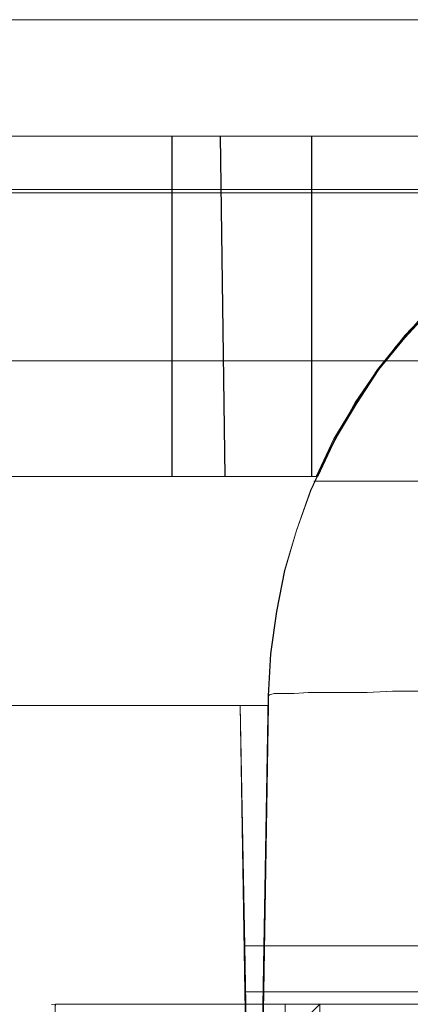
# Model space of a CAD drawing. Units: millimetres. Extents: x 1251 to 4331, y 2469 to 4183.
# Drawn here: x 3266 to 3269, y 4110 to 4118 of the extents above; entities that cross this region are included whole.
import ezdxf

# ---------------------------------------------------------------- set-up
doc = ezdxf.new("R2010")
doc.units = ezdxf.units.MM
doc.layers.add('BLATY', color=7, linetype='Continuous')

# ---------------------------------------------------------------- blocks, each defined once
blk = doc.blocks.new('genius-flat-1')
at = {"layer": 'BLATY', "lineweight": 0, "flags": 128}
for points in [[(-18.0732, 29.9665), (-18.0221, 27), (-14.1862, 27), (-5.696, 27)], [(-5.2766, 29.9665), (-5.3891, 29.9665), (-5.5733, 29.9665), (-5.829, 29.9665), (-6.1461, 29.9665), (-6.5348, 29.9665), (-6.9747, 29.9665), (-7.4861, 29.9665)], [(-7.4861, 29.9665), (-6.9747, 29.9665), (-6.5348, 29.9665), (-6.1461, 29.9665), (-5.829, 29.9665), (-5.5733, 29.9665), (-5.3891, 29.9665), (-5.2766, 29.9665), (0.0937, 29.9665), (0.0937, 29.9358), (0.0937, 29.8437), (0.0937, 29.6903), (0.0937, 29.4857), (0.0937, 29.2198), (0.0937, 28.9027), (0.0937, 28.5446), (0.0937, 28.1355), (0.0937, 27.6956), (0.0937, 27.2149), (0.0937, 26.7034), (0.0937, 26.1817), (0.0937, 25.6396), (0.0937, 25.0872), (-0.0291, 18.0087)], [(-5.696, 27), (-5.696, 29.9665), (-14.2066, 29.9665), (-18.0732, 29.9665), (-18.0221, 27)], [(-18.0732, 29.9665), (-18.0221, 27), (-14.1862, 27), (-5.696, 27)], [(-5.2766, 29.9665), (-5.3891, 29.9665), (-5.5733, 29.9665), (-5.829, 29.9665), (-6.1461, 29.9665), (-6.5348, 29.9665), (-6.9747, 29.9665), (-7.4861, 29.9665)], [(-7.4861, 29.9665), (-6.9747, 29.9665), (-6.5348, 29.9665), (-6.1461, 29.9665), (-5.829, 29.9665), (-5.5733, 29.9665), (-5.3891, 29.9665), (-5.2766, 29.9665), (0.0937, 29.9665), (0.0937, 29.9358), (0.0937, 29.8437), (0.0937, 29.6903), (0.0937, 29.4857), (0.0937, 29.2198), (0.0937, 28.9027), (0.0937, 28.5446), (0.0937, 28.1355), (0.0937, 27.6956), (0.0937, 27.2149), (0.0937, 26.7034), (0.0937, 26.1817), (0.0937, 25.6396), (0.0937, 25.0872), (-0.0291, 18.0087)], [(-5.696, 27), (-5.696, 29.9665), (-14.2066, 29.9665), (-18.0732, 29.9665), (-18.0221, 27)], [(-14.1862, 25.0054), (-5.1027, 25.0054), (-4.8572, 25.0054), (-4.8572, 25.0872), (-4.8368, 25.4554), (-4.7856, 25.8237), (-4.714, 26.1817), (-4.6117, 26.5295), (-4.489, 26.8773), (-4.3356, 27.2046), (-4.1617, 27.532), (-3.9673, 27.8388), (-3.7423, 28.1355), (-3.507, 28.4014)], [(-3.4354, 28.473), (-3.6809, 28.2071), (-3.9059, 27.9309), (-4.1003, 27.6342), (-4.2844, 27.3274), (-4.4378, 27), (-4.4788, 27), (-14.1862, 27)], [(-7.2815, 27), (-6.8212, 27), (-6.4121, 27), (-6.054, 27), (-5.7472, 27), (-5.5119, 27), (-5.338, 27), (-5.2357, 27)], [(-14.1862, 25.0054), (-5.1027, 25.0054), (-4.8572, 25.0054), (-4.8572, 25.0872), (-4.8368, 25.4554), (-4.7856, 25.8237), (-4.714, 26.1817), (-4.6117, 26.5295), (-4.489, 26.8773), (-4.3356, 27.2046), (-4.1617, 27.532), (-3.9673, 27.8388), (-3.7423, 28.1355), (-3.507, 28.4014)], [(-3.4354, 28.473), (-3.6809, 28.2071), (-3.9059, 27.9309), (-4.1003, 27.6342), (-4.2844, 27.3274), (-4.4378, 27), (-4.4788, 27), (-14.1862, 27)], [(-7.2815, 27), (-6.8212, 27), (-6.4121, 27), (-6.054, 27), (-5.7472, 27), (-5.5119, 27), (-5.338, 27), (-5.2357, 27)], [(-7.2815, 27), (-6.8212, 27), (-6.4121, 27), (-6.054, 27), (-5.7472, 27), (-5.5119, 27), (-5.338, 27), (-5.2357, 27), (-5.2766, 29.9665)], [(-7.2815, 27), (-6.8212, 27), (-6.4121, 27), (-6.054, 27), (-5.7472, 27), (-5.5119, 27), (-5.338, 27), (-5.2357, 27), (-5.2766, 29.9665)], [(-4.4788, 29.9665), (-14.2066, 29.9665), (-14.1862, 27)], [(-4.4788, 29.9665), (-14.2066, 29.9665), (-14.1862, 27)], [(-14.1555, 29.9665), (0.0937, 29.9665)], [(-3.4354, 28.4833), (-3.6707, 28.2173), (-3.8957, 27.9411), (-4.1003, 27.6445), (-4.2742, 27.3274), (-4.4378, 27), (-5.2357, 27), (-5.2766, 29.9665), (0.0937, 29.9665)], [(-3.5888, 29.9665), (-4.1003, 29.9665), (-4.3049, 29.9665), (-4.3969, 29.9665), (-4.4378, 29.9665), (-4.4583, 29.9665), (-4.4788, 29.9665)], [(-14.1555, 29.9665), (0.0937, 29.9665), (-0.2644, 29.9563), (-0.6122, 29.9153), (-0.9702, 29.8437), (-1.318, 29.7619), (-1.6555, 29.6391), (-1.9829, 29.5062), (-2.3, 29.3425), (-2.6171, 29.1584), (-2.9035, 28.9538), (-3.1797, 28.7288), (-3.4354, 28.4833), (-3.6707, 28.2173), (-3.8957, 27.9411), (-4.1003, 27.6445), (-4.2742, 27.3274), (-4.4378, 27)], [(-14.1555, 29.9665), (0.0937, 29.9665)], [(-3.4354, 28.4833), (-3.6707, 28.2173), (-3.8957, 27.9411), (-4.1003, 27.6445), (-4.2742, 27.3274), (-4.4378, 27), (-5.2357, 27), (-5.2766, 29.9665), (0.0937, 29.9665)], [(-3.5888, 29.9665), (-4.1003, 29.9665), (-4.3049, 29.9665), (-4.3969, 29.9665), (-4.4378, 29.9665), (-4.4583, 29.9665), (-4.4788, 29.9665)], [(-14.1555, 29.9665), (0.0937, 29.9665), (-0.2644, 29.9563), (-0.6122, 29.9153), (-0.9702, 29.8437), (-1.318, 29.7619), (-1.6555, 29.6391), (-1.9829, 29.5062), (-2.3, 29.3425), (-2.6171, 29.1584), (-2.9035, 28.9538), (-3.1797, 28.7288), (-3.4354, 28.4833), (-3.6707, 28.2173), (-3.8957, 27.9411), (-4.1003, 27.6445), (-4.2742, 27.3274), (-4.4378, 27)], [(-3.5377, 25.1281), (-3.773, 25.1281), (-3.998, 25.1179), (-4.1923, 25.1179), (-4.3662, 25.1179), (-4.5094, 25.1179), (-4.6322, 25.1077), (-4.7345, 25.1077), (-4.8061, 25.1077), (-4.847, 25.0974), (-4.8572, 25.0872), (-4.8368, 25.4554), (-4.7856, 25.8237), (-4.714, 26.1817), (-4.6117, 26.5295), (-4.489, 26.8773), (-4.3356, 27.2046), (-4.1617, 27.532), (-3.9673, 27.8388), (-3.7423, 28.1355), (-3.507, 28.4014)], [(-3.4354, 28.473), (-3.6809, 28.2071), (-3.9059, 27.9309), (-4.1003, 27.6342), (-4.2844, 27.3274), (-4.4378, 27), (-5.2357, 27)], [(-3.5377, 25.1281), (-3.773, 25.1281), (-3.998, 25.1179), (-4.1923, 25.1179), (-4.3662, 25.1179), (-4.5094, 25.1179), (-4.6322, 25.1077), (-4.7345, 25.1077), (-4.8061, 25.1077), (-4.847, 25.0974), (-4.8572, 25.0872), (-4.8368, 25.4554), (-4.7856, 25.8237), (-4.714, 26.1817), (-4.6117, 26.5295), (-4.489, 26.8773), (-4.3356, 27.2046), (-4.1617, 27.532), (-3.9673, 27.8388), (-3.7423, 28.1355), (-3.507, 28.4014)], [(-3.4354, 28.473), (-3.6809, 28.2071), (-3.9059, 27.9309), (-4.1003, 27.6342), (-4.2844, 27.3274), (-4.4378, 27), (-5.2357, 27)], [(-3.5377, 25.1281), (-3.773, 25.1281), (-3.998, 25.1179), (-4.1923, 25.1179), (-4.3662, 25.1179), (-4.5094, 25.1179), (-4.6322, 25.1077), (-4.7345, 25.1077), (-4.8061, 25.1077), (-4.847, 25.0974), (-4.8572, 25.0872), (-4.8368, 25.4554), (-4.7856, 25.8237), (-4.714, 26.1817), (-4.6117, 26.5295), (-4.489, 26.8773), (-4.3356, 27.2046), (-4.1617, 27.532), (-3.9673, 27.8388), (-3.7423, 28.1355), (-3.507, 28.4014)], [(-3.5377, 25.1281), (-3.773, 25.1281), (-3.998, 25.1179), (-4.1923, 25.1179), (-4.3662, 25.1179), (-4.5094, 25.1179), (-4.6322, 25.1077), (-4.7345, 25.1077), (-4.8061, 25.1077), (-4.847, 25.0974), (-4.8572, 25.0872), (-4.8368, 25.4554), (-4.7856, 25.8237), (-4.714, 26.1817), (-4.6117, 26.5295), (-4.489, 26.8773), (-4.3356, 27.2046), (-4.1617, 27.532), (-3.9673, 27.8388), (-3.7423, 28.1355), (-3.507, 28.4014)], [(0.0937, 29.9563), (-0.2746, 29.946), (-0.6326, 29.9051), (-1.0009, 29.8335), (-1.3487, 29.7414), (-1.6964, 29.6187), (-2.034, 29.4755), (-2.3613, 29.3118), (-2.6682, 29.1175), (-2.9649, 28.9027), (-3.241, 28.6674), (-3.507, 28.4014), (-3.7423, 28.1355), (-3.9673, 27.8388), (-4.1617, 27.532), (-4.3356, 27.2046), (-4.489, 26.8773), (-4.6117, 26.5295), (-4.714, 26.1817), (-4.7856, 25.8237), (-4.8368, 25.4554), (-4.8572, 25.0872)], [(0.0937, 29.9563), (-0.2746, 29.946), (-0.6326, 29.9051), (-1.0009, 29.8335), (-1.3487, 29.7414), (-1.6964, 29.6187), (-2.034, 29.4755), (-2.3613, 29.3118), (-2.6682, 29.1175), (-2.9649, 28.9027), (-3.241, 28.6674), (-3.507, 28.4014), (-3.7423, 28.1355), (-3.9673, 27.8388), (-4.1617, 27.532), (-4.3356, 27.2046), (-4.489, 26.8773), (-4.6117, 26.5295), (-4.714, 26.1817), (-4.7856, 25.8237), (-4.8368, 25.4554), (-4.8572, 25.0872)], [(0.0937, 29.9665), (-2.1874, 29.9665), (-3.5888, 29.9665), (-4.1003, 29.9665), (-4.3049, 29.9665), (-4.3969, 29.9665), (-4.4378, 29.9665), (-4.4583, 29.9665), (-4.4788, 29.9665), (-4.4788, 27)], [(0.0937, 29.9665), (-2.1874, 29.9665), (-3.5888, 29.9665), (-4.1003, 29.9665), (-4.3049, 29.9665), (-4.3969, 29.9665), (-4.4378, 29.9665), (-4.4583, 29.9665), (-4.4788, 29.9665), (-4.4788, 27)], [(-4.4788, 27), (-4.4378, 27)], [(-4.4788, 27), (-4.4378, 27)], [(-4.4583, 26.9591), (-4.4174, 26.9591), (-4.3253, 26.9591), (-4.1617, 26.9591), (-3.9366, 26.9591), (-3.6502, 26.9591), (-3.3126, 26.9591), (-2.9239, 26.9591), (-2.4841, 26.9591), (-2.0135, 26.9591), (-1.5123, 26.9591), (-0.9906, 26.9591), (-0.4485, 26.9591), (0.0937, 26.9591)], [(0.0937, 26.9591), (-0.4485, 26.9591), (-0.9906, 26.9591), (-1.5123, 26.9591), (-2.0135, 26.9591), (-2.4841, 26.9591), (-2.9239, 26.9591), (-3.3126, 26.9591), (-3.6502, 26.9591), (-3.9366, 26.9591), (-4.1617, 26.9591), (-4.3253, 26.9591), (-4.4174, 26.9591), (-4.4583, 26.9591)], [(-4.4583, 26.9591), (-4.4174, 26.9591), (-4.3253, 26.9591), (-4.1617, 26.9591), (-3.9366, 26.9591), (-3.6502, 26.9591), (-3.3126, 26.9591), (-2.9239, 26.9591), (-2.4841, 26.9591), (-2.0135, 26.9591), (-1.5123, 26.9591), (-0.9906, 26.9591), (-0.4485, 26.9591), (0.0937, 26.9591)], [(0.0937, 26.9591), (-0.4485, 26.9591), (-0.9906, 26.9591), (-1.5123, 26.9591), (-2.0135, 26.9591), (-2.4841, 26.9591), (-2.9239, 26.9591), (-3.3126, 26.9591), (-3.6502, 26.9591), (-3.9366, 26.9591), (-4.1617, 26.9591), (-4.3253, 26.9591), (-4.4174, 26.9591), (-4.4583, 26.9591)], [(-14.1862, 25.0054), (-5.1027, 25.0054), (-4.8572, 25.0054), (-4.8572, 25.0872), (-4.98, 18.0087), (-5.1027, 25.0054), (-4.8572, 25.0054), (-4.98, 18.0087), (-4.9493, 18.0087), (-4.8572, 18.0087), (-4.7038, 18.0087), (-4.489, 18.0087), (-4.223, 18.0087), (-3.8957, 18.0087), (-3.5275, 18.0087), (-3.1183, 18.0087), (-2.658, 18.0087), (-2.1772, 18.0087), (-1.6658, 18.0087), (-1.1236, 18.0087), (-0.5815, 18.0087), (-0.0291, 18.0087), (16.8182, 18.0087)], [(-14.1862, 25.0054), (-5.1027, 25.0054), (-4.8572, 25.0054), (-4.8572, 25.0872), (-4.98, 18.0087), (-5.1027, 25.0054), (-4.8572, 25.0054), (-4.98, 18.0087), (-4.9493, 18.0087), (-4.8572, 18.0087), (-4.7038, 18.0087), (-4.489, 18.0087), (-4.223, 18.0087), (-3.8957, 18.0087), (-3.5275, 18.0087), (-3.1183, 18.0087), (-2.658, 18.0087), (-2.1772, 18.0087), (-1.6658, 18.0087), (-1.1236, 18.0087), (-0.5815, 18.0087), (-0.0291, 18.0087), (16.8182, 18.0087)], [(-4.8572, 25.0872), (-4.98, 18.0087), (-5.1027, 25.0054)], [(-4.8572, 25.0872), (-4.98, 18.0087), (-5.1027, 25.0054)], [(-5.1027, 25.0054), (-4.8572, 25.0054)], [(-5.1027, 25.0054), (-4.8572, 25.0054)], [(-4.8572, 25.0054), (-4.98, 18.0087), (-4.8982, 22.5095)], [(-4.8572, 25.0054), (-4.98, 18.0087), (-4.8982, 22.5095)], [(-3.9468, 16.505), (-3.9673, 18.0087), (-4.98, 18.0087), (-4.8982, 22.5095)], [(-3.9468, 16.505), (-3.9673, 18.0087), (-4.98, 18.0087), (-4.8982, 22.5095)]]:
    blk.add_lwpolyline(points, dxfattribs=at)
for points in [[(-5.696, 27), (-5.696, 29.9665), (-4.4788, 29.9665), (-4.4788, 27)], [(-5.696, 27), (-5.696, 29.9665), (-4.4788, 29.9665), (-4.4788, 27)], [(-4.98, 18.0087), (-4.8982, 22.5095)], [(-4.98, 18.0087), (-4.8982, 22.5095)], [(-2.9444, 22.5095), (-4.8982, 22.5095)], [(-2.9444, 22.5095), (-4.8982, 22.5095)], [(-2.9444, 22.5095), (-4.8982, 22.5095)], [(-2.9444, 22.5095), (-4.8982, 22.5095)]]:
    blk.add_lwpolyline(points, close=True, dxfattribs=at)
blk = doc.blocks.new('GENIUS_ZASLEPKA-flat-1')
blk.add_blockref('genius-flat-1', (-89.8844, -29.96))
blk = doc.blocks.new('genius-flat-2')
at = {"layer": 'BLATY', "lineweight": 0, "flags": 128}
for points in [[(-193.9557, 27), (-184.2483, 27), (-184.2073, 27), (-185.0052, 27), (-185.0461, 29.9665), (-185.1587, 29.9665), (-185.3428, 29.9665), (-185.5985, 29.9665), (-185.9156, 29.9665), (-186.3043, 29.9665), (-186.7442, 29.9665), (-187.2556, 29.9665)], [(-187.2556, 29.9665), (-186.7442, 29.9665), (-186.3043, 29.9665), (-185.9156, 29.9665), (-185.5985, 29.9665), (-185.3428, 29.9665), (-185.1587, 29.9665), (-185.0461, 29.9665), (-179.6656, 29.9665)], [(-193.9557, 27), (-184.2483, 27), (-184.2073, 27), (-185.0052, 27), (-185.0461, 29.9665), (-185.1587, 29.9665), (-185.3428, 29.9665), (-185.5985, 29.9665), (-185.9156, 29.9665), (-186.3043, 29.9665), (-186.7442, 29.9665), (-187.2556, 29.9665)], [(-187.2556, 29.9665), (-186.7442, 29.9665), (-186.3043, 29.9665), (-185.9156, 29.9665), (-185.5985, 29.9665), (-185.3428, 29.9665), (-185.1587, 29.9665), (-185.0461, 29.9665), (-179.6656, 29.9665)], [(-185.0461, 29.9665), (-185.0052, 27), (-185.1075, 27), (-185.2814, 27), (-185.5167, 27), (-185.8235, 27), (-186.1816, 27), (-186.5907, 27), (-187.051, 27)], [(-185.0461, 29.9665), (-185.0052, 27), (-185.1075, 27), (-185.2814, 27), (-185.5167, 27), (-185.8235, 27), (-186.1816, 27), (-186.5907, 27), (-187.051, 27)], [(-185.4655, 27), (-185.4655, 29.9665), (-193.9761, 29.9665), (-193.9557, 27)], [(-193.9761, 29.9665), (-184.2483, 29.9665), (-184.2483, 27)], [(-185.4655, 27), (-185.4655, 29.9665), (-193.9761, 29.9665), (-193.9557, 27)], [(-193.9761, 29.9665), (-184.2483, 29.9665), (-184.2483, 27)], [(-193.925, 29.9665), (-193.9557, 25.0054), (-184.8722, 25.0054), (-184.6267, 25.0054), (-184.8722, 25.0054), (-184.8313, 22.9084)], [(-193.925, 29.9665), (-193.9557, 25.0054), (-184.8722, 25.0054), (-184.6267, 25.0054), (-184.8722, 25.0054), (-184.8313, 22.9084)], [(-184.2483, 29.9665), (-185.4655, 29.9665), (-185.4655, 27), (-184.2483, 27)], [(-184.2483, 29.9665), (-185.4655, 29.9665), (-185.4655, 27), (-184.2483, 27)], [(-185.0461, 29.9665), (-179.6656, 29.9665)], [(-185.0461, 29.9665), (-179.6656, 29.9665)], [(-183.2765, 28.4014), (-183.5118, 28.1355), (-183.7368, 27.8388), (-183.9312, 27.532), (-184.1051, 27.2046), (-184.2585, 26.8773), (-184.3812, 26.5295), (-184.4835, 26.1817), (-184.5551, 25.8237), (-184.6063, 25.4554), (-184.6267, 25.0872), (-184.6165, 25.0974), (-184.5756, 25.1077), (-184.504, 25.1077), (-184.4017, 25.1077), (-184.279, 25.1179), (-184.1357, 25.1179), (-183.9618, 25.1179), (-183.7675, 25.1179), (-183.5425, 25.1281), (-183.3072, 25.1281)], [(-183.2765, 28.4014), (-183.5118, 28.1355), (-183.7368, 27.8388), (-183.9312, 27.532), (-184.1051, 27.2046), (-184.2585, 26.8773), (-184.3812, 26.5295), (-184.4835, 26.1817), (-184.5551, 25.8237), (-184.6063, 25.4554), (-184.6267, 25.0872), (-184.6165, 25.0974), (-184.5756, 25.1077), (-184.504, 25.1077), (-184.4017, 25.1077), (-184.279, 25.1179), (-184.1357, 25.1179), (-183.9618, 25.1179), (-183.7675, 25.1179), (-183.5425, 25.1281), (-183.3072, 25.1281)], [(-183.2765, 28.4014), (-183.5118, 28.1355), (-183.7368, 27.8388), (-183.9312, 27.532), (-184.1051, 27.2046), (-184.2585, 26.8773), (-184.3812, 26.5295), (-184.4835, 26.1817), (-184.5551, 25.8237), (-184.6063, 25.4554), (-184.6267, 25.0872), (-184.6165, 25.0974), (-184.5756, 25.1077), (-184.504, 25.1077), (-184.4017, 25.1077), (-184.279, 25.1179), (-184.1357, 25.1179), (-183.9618, 25.1179), (-183.7675, 25.1179), (-183.5425, 25.1281), (-183.3072, 25.1281)], [(-183.2765, 28.4014), (-183.5118, 28.1355), (-183.7368, 27.8388), (-183.9312, 27.532), (-184.1051, 27.2046), (-184.2585, 26.8773), (-184.3812, 26.5295), (-184.4835, 26.1817), (-184.5551, 25.8237), (-184.6063, 25.4554), (-184.6267, 25.0872), (-184.6165, 25.0974), (-184.5756, 25.1077), (-184.504, 25.1077), (-184.4017, 25.1077), (-184.279, 25.1179), (-184.1357, 25.1179), (-183.9618, 25.1179), (-183.7675, 25.1179), (-183.5425, 25.1281), (-183.3072, 25.1281)], [(-179.6759, 29.9563), (-180.0441, 29.946), (-180.4021, 29.9051), (-180.7704, 29.8335), (-181.1182, 29.7414), (-181.4659, 29.6187), (-181.8035, 29.4755), (-182.1308, 29.3118), (-182.4377, 29.1175), (-182.7344, 28.9027), (-183.0105, 28.6674), (-183.2765, 28.4014), (-183.5118, 28.1355), (-183.7368, 27.8388), (-183.9312, 27.532), (-184.1051, 27.2046), (-184.2585, 26.8773), (-184.3812, 26.5295), (-184.4835, 26.1817), (-184.5551, 25.8237), (-184.6063, 25.4554), (-184.6267, 25.0872)], [(-179.6759, 29.9563), (-180.0441, 29.946), (-180.4021, 29.9051), (-180.7704, 29.8335), (-181.1182, 29.7414), (-181.4659, 29.6187), (-181.8035, 29.4755), (-182.1308, 29.3118), (-182.4377, 29.1175), (-182.7344, 28.9027), (-183.0105, 28.6674), (-183.2765, 28.4014), (-183.5118, 28.1355), (-183.7368, 27.8388), (-183.9312, 27.532), (-184.1051, 27.2046), (-184.2585, 26.8773), (-184.3812, 26.5295), (-184.4835, 26.1817), (-184.5551, 25.8237), (-184.6063, 25.4554), (-184.6267, 25.0872)], [(-179.6759, 29.9563), (-180.0441, 29.946), (-180.4021, 29.9051), (-180.7704, 29.8335), (-181.1182, 29.7414), (-181.4659, 29.6187), (-181.8035, 29.4755), (-182.1308, 29.3118), (-182.4377, 29.1175), (-182.7344, 28.9027), (-183.0105, 28.6674), (-183.2765, 28.4014), (-183.5118, 28.1355), (-183.7368, 27.8388), (-183.9312, 27.532), (-184.1051, 27.2046), (-184.2585, 26.8773), (-184.3812, 26.5295), (-184.4835, 26.1817), (-184.5551, 25.8237), (-184.6063, 25.4554), (-184.6267, 25.0872)], [(-179.6759, 29.9563), (-180.0441, 29.946), (-180.4021, 29.9051), (-180.7704, 29.8335), (-181.1182, 29.7414), (-181.4659, 29.6187), (-181.8035, 29.4755), (-182.1308, 29.3118), (-182.4377, 29.1175), (-182.7344, 28.9027), (-183.0105, 28.6674), (-183.2765, 28.4014), (-183.5118, 28.1355), (-183.7368, 27.8388), (-183.9312, 27.532), (-184.1051, 27.2046), (-184.2585, 26.8773), (-184.3812, 26.5295), (-184.4835, 26.1817), (-184.5551, 25.8237), (-184.6063, 25.4554), (-184.6267, 25.0872)], [(-184.2483, 29.9665), (-184.2278, 29.9665), (-184.2073, 29.9665), (-184.1664, 29.9665), (-184.0744, 29.9665), (-183.8698, 29.9665), (-183.3583, 29.9665), (-181.9569, 29.9665), (-179.6656, 29.9665)], [(-183.3583, 29.9665), (-183.8698, 29.9665), (-184.0744, 29.9665), (-184.1664, 29.9665), (-184.2073, 29.9665), (-184.2278, 29.9665), (-184.2483, 29.9665), (-184.2483, 27), (-184.2073, 27), (-184.0437, 27.3274), (-183.8698, 27.6445), (-183.6652, 27.9411), (-183.4402, 28.2275), (-183.1947, 28.4833)], [(-184.2483, 29.9665), (-184.2278, 29.9665), (-184.2073, 29.9665), (-184.1664, 29.9665), (-184.0744, 29.9665), (-183.8698, 29.9665), (-183.3583, 29.9665), (-181.9569, 29.9665), (-179.6656, 29.9665)], [(-183.3583, 29.9665), (-183.8698, 29.9665), (-184.0744, 29.9665), (-184.1664, 29.9665), (-184.2073, 29.9665), (-184.2278, 29.9665), (-184.2483, 29.9665), (-184.2483, 27), (-184.2073, 27), (-184.0437, 27.3274), (-183.8698, 27.6445), (-183.6652, 27.9411), (-183.4402, 28.2275), (-183.1947, 28.4833)], [(-184.2073, 27), (-184.0437, 27.3274), (-183.8698, 27.6445), (-183.6652, 27.9411), (-183.4402, 28.2275), (-183.1947, 28.4833), (-182.9389, 28.7288), (-182.6628, 28.9538), (-182.3763, 29.1584), (-182.0695, 29.3425), (-181.7524, 29.5062), (-181.4148, 29.6494), (-181.0772, 29.7619), (-180.7295, 29.854), (-180.3817, 29.9153), (-180.0236, 29.9563), (-179.6656, 29.9665)], [(-184.2073, 27), (-184.0437, 27.3274), (-183.8698, 27.6445), (-183.6652, 27.9411), (-183.4402, 28.2275), (-183.1947, 28.4833), (-182.9389, 28.7288), (-182.6628, 28.9538), (-182.3763, 29.1584), (-182.0695, 29.3425), (-181.7524, 29.5062), (-181.4148, 29.6494), (-181.0772, 29.7619), (-180.7295, 29.854), (-180.3817, 29.9153), (-180.0236, 29.9563), (-179.6656, 29.9665)], [(-179.6656, 29.9563), (-180.0236, 29.946), (-180.3817, 29.9051), (-180.7295, 29.8437), (-181.0772, 29.7517), (-181.4148, 29.6391), (-181.7421, 29.4959), (-182.0592, 29.3323), (-182.3661, 29.1482), (-182.6628, 28.9436), (-182.9389, 28.7185), (-183.1947, 28.473), (-183.4402, 28.2071), (-183.6652, 27.9309), (-183.8596, 27.6342), (-184.0437, 27.3274), (-184.1971, 27)], [(-179.6656, 29.9563), (-180.0236, 29.946), (-180.3817, 29.9051), (-180.7295, 29.8437), (-181.0772, 29.7517), (-181.4148, 29.6391), (-181.7421, 29.4959), (-182.0592, 29.3323), (-182.3661, 29.1482), (-182.6628, 28.9436), (-182.9389, 28.7185), (-183.1947, 28.473), (-183.4402, 28.2071), (-183.6652, 27.9309), (-183.8596, 27.6342), (-184.0437, 27.3274), (-184.1971, 27)], [(-179.6656, 29.9563), (-180.0236, 29.946), (-180.3817, 29.9051), (-180.7295, 29.8437), (-181.0772, 29.7517), (-181.4148, 29.6391), (-181.7421, 29.4959), (-182.0592, 29.3323), (-182.3661, 29.1482), (-182.6628, 28.9436), (-182.9389, 28.7185), (-183.1947, 28.473), (-183.4402, 28.2071), (-183.6652, 27.9309), (-183.8596, 27.6342), (-184.0437, 27.3274), (-184.1971, 27)], [(-179.6656, 29.9563), (-180.0236, 29.946), (-180.3817, 29.9051), (-180.7295, 29.8437), (-181.0772, 29.7517), (-181.4148, 29.6391), (-181.7421, 29.4959), (-182.0592, 29.3323), (-182.3661, 29.1482), (-182.6628, 28.9436), (-182.9389, 28.7185), (-183.1947, 28.473), (-183.4402, 28.2071), (-183.6652, 27.9309), (-183.8596, 27.6342), (-184.0437, 27.3274), (-184.1971, 27)], [(-187.051, 27), (-186.5907, 27), (-186.1713, 27), (-185.8235, 27), (-185.5167, 27), (-185.2814, 27), (-185.1075, 27), (-185.0052, 27)], [(-185.4655, 27), (-193.9557, 27), (-197.7916, 27)], [(-187.051, 27), (-186.5907, 27), (-186.1713, 27), (-185.8235, 27), (-185.5167, 27), (-185.2814, 27), (-185.1075, 27), (-185.0052, 27)], [(-185.4655, 27), (-193.9557, 27), (-197.7916, 27)], [(-184.2073, 27), (-185.0052, 27)], [(-184.2073, 27), (-185.0052, 27)], [(-183.0821, 26.9591), (-183.4197, 26.9591), (-183.7061, 26.9591), (-183.9312, 26.9591), (-184.0948, 26.9591), (-184.1869, 26.9591), (-184.2278, 26.9591), (-184.1869, 26.9591), (-184.0948, 26.9591), (-183.9312, 26.9591), (-183.7061, 26.9591), (-183.4197, 26.9591), (-183.0821, 26.9591)], [(-183.0821, 26.9591), (-183.4197, 26.9591), (-183.7061, 26.9591), (-183.9312, 26.9591), (-184.0948, 26.9591), (-184.1869, 26.9591), (-184.2278, 26.9591), (-184.1869, 26.9591), (-184.0948, 26.9591), (-183.9312, 26.9591), (-183.7061, 26.9591), (-183.4197, 26.9591), (-183.0821, 26.9591)], [(-184.6267, 25.0872), (-184.7495, 18.0087), (-184.8313, 22.9084)], [(-182.7139, 22.5095), (-184.8313, 22.5095), (-184.6677, 22.5095), (-184.7495, 18.0087), (-184.6267, 25.0872)], [(-184.6267, 25.0872), (-184.7495, 18.0087), (-184.8313, 22.9084)], [(-182.7139, 22.5095), (-184.8313, 22.5095), (-184.6677, 22.5095), (-184.7495, 18.0087), (-184.6267, 25.0872)], [(-184.8722, 25.0054), (-193.9557, 25.0054)], [(-184.8722, 25.0054), (-193.9557, 25.0054)], [(-184.6267, 25.0054), (-184.8722, 25.0054), (-184.8313, 22.5095)], [(-184.6267, 25.0054), (-184.8722, 25.0054)], [(-184.6267, 25.0054), (-184.8722, 25.0054), (-184.8313, 22.5095)], [(-184.6267, 25.0054), (-184.8722, 25.0054)], [(-184.6267, 25.0054), (-184.6677, 22.5095), (-182.7139, 22.5095)], [(-184.6267, 25.0054), (-184.6677, 22.9084)], [(-184.6267, 25.0054), (-184.6677, 22.5095), (-182.7139, 22.5095)], [(-184.6267, 25.0054), (-184.6677, 22.9084)], [(-184.6677, 22.9084), (-184.8313, 22.9084), (-182.7037, 22.9084)], [(-184.6677, 22.9084), (-184.8313, 22.9084), (-182.7037, 22.9084)], [(-184.6677, 22.5095), (-182.7139, 22.5095), (-182.8264, 16.0037), (-182.7037, 22.9084), (-184.6677, 22.9084), (-184.7495, 18.0087), (-183.7368, 18.0087), (-183.7164, 16.505), (-183.7368, 18.0087)], [(-184.6677, 22.5095), (-182.7139, 22.5095), (-182.8264, 16.0037), (-182.7037, 22.9084), (-184.6677, 22.9084), (-184.7495, 18.0087), (-183.7368, 18.0087), (-183.7164, 16.505), (-183.7368, 18.0087)], [(-184.7495, 18.0087), (-184.8313, 22.5095)], [(-184.7495, 18.0087), (-184.8313, 22.5095)], [(-184.6677, 22.5095), (-182.7139, 22.5095), (-182.8264, 16.0037), (-183.2049, 16.0037)], [(-184.6677, 22.5095), (-182.7139, 22.5095), (-182.8264, 16.0037), (-183.2049, 16.0037)], [(-186.5182, 22.3984), (-186.4807, 22.4012), (-186.5182, 22.3984)], [(-186.4807, 22.3897), (-186.4807, 22.4012), (-186.4807, 22.3897)], [(-184.4805, 5.4015), (-184.4805, 22.4012)], [(-184.4805, 22.4012), (-182.8845, 22.4012), (-180.6852, 22.4012)], [(-182.3801, 22.4003), (-184.1788, 22.4003), (-184.3773, 22.2018), (-184.3773, 19.8004), (-183.8786, 19.3017)], [(-182.3801, 22.4003), (-184.1788, 22.4003), (-184.3773, 22.2018)], [(-182.3801, 22.4003), (-184.1788, 22.4003), (-184.3773, 22.2018), (-184.3773, 19.8004), (-183.8786, 19.3017)], [(-182.3801, 22.4003), (-184.1788, 22.4003), (-184.3773, 22.2018)]]:
    blk.add_lwpolyline(points, dxfattribs=at)
for points in [[(-193.925, 29.9665), (-179.6759, 29.9665)], [(-193.925, 29.9665), (-179.6759, 29.9665)], [(-184.6267, 25.0872), (-184.6267, 25.0054)], [(-184.6267, 25.0872), (-184.6267, 25.0054)], [(-184.6677, 22.5095), (-184.7495, 18.0087), (-184.6677, 22.5095)], [(-184.6677, 22.5095), (-184.7495, 18.0087), (-184.6677, 22.5095)], [(-186.4835, 22.2021), (-186.4835, 22.2627), (-186.4835, 22.3175), (-186.4835, 22.3637), (-186.4835, 22.3897), (-186.4835, 22.4012), (-186.4835, 22.3897), (-186.4835, 22.3637), (-186.4835, 22.3175), (-186.4835, 22.2627)], [(-184.4805, 22.4012), (-186.4807, 22.4012)], [(-184.4805, 22.2021), (-184.4805, 22.2627), (-184.4805, 22.3175), (-184.4805, 22.3637), (-184.4805, 22.3897), (-184.4805, 22.4012), (-184.4805, 22.3897), (-184.4805, 22.3637), (-184.4805, 22.3175), (-184.4805, 22.2627)], [(-182.8845, 22.4012), (-184.4805, 22.4012), (-184.4805, 5.4015), (-182.8845, 5.4015)], [(-184.1788, 22.4003), (-184.3773, 22.2018)], [(-184.1788, 22.4003), (-184.3773, 22.2018)], [(-169.3945, 22.4003), (-169.3945, 9.2023), (-169.3945, 22.4003), (-178.8035, 22.4003), (-179.9233, 22.4003), (-184.1788, 22.4003), (-184.1788, 9.2023), (-184.1788, 22.4003), (-179.9233, 22.4003), (-178.8035, 22.4003)], [(-169.3945, 22.4003), (-169.3945, 9.2023), (-169.3945, 22.4003), (-178.8035, 22.4003), (-179.9233, 22.4003), (-184.1788, 22.4003), (-184.1788, 9.2023), (-184.1788, 22.4003), (-179.9233, 22.4003), (-178.8035, 22.4003)]]:
    blk.add_lwpolyline(points, close=True, dxfattribs=at)
blk = doc.blocks.new('GENIUS_ZASLEPKA-flat-2')
blk.add_blockref('genius-flat-2', (89.8844, -29.96))

msp = doc.modelspace()

# ---------------------------------------------------------------- linework, layer by layer
at = {"lineweight": 0, "flags": 128}
for points in [[(3355.4134, 4078.4102), (2806.0185, 4078.4102), (2806.0185, 4118.4253), (3355.4134, 4118.4253)], [(2806.0185, 4118.4253), (3355.4134, 4118.4253), (3355.4134, 4078.4102), (2806.0185, 4078.4102)], [(3355.4134, 4118.4253), (2806.0185, 4118.4253), (2806.0185, 4078.4102), (3355.4134, 4078.4102)], [(3355.4134, 4078.4102), (2806.0185, 4078.4102), (2806.0185, 4118.4253), (3355.4134, 4118.4253)], [(3355.4134, 4118.4253), (2806.0185, 4118.4253), (2806.0185, 4078.4102), (3355.4134, 4078.4102)], [(3355.4134, 4078.4102), (2806.0185, 4078.4102), (2806.0185, 4118.4253), (3355.4134, 4118.4253)], [(3355.4134, 4078.4102), (2806.0185, 4078.4102), (2806.0185, 4118.4253), (3355.4134, 4118.4253)], [(2806.0185, 4118.4253), (3355.4134, 4118.4253), (3355.4134, 4078.4102), (2806.0185, 4078.4102)], [(2809.0625, 4086.9157), (3915.8435, 4086.9157), (3915.8435, 4116.9457), (2809.0625, 4116.9457)], [(2962.8694, 4093.921), (2809.0625, 4093.921), (2809.0625, 4086.9157), (3915.8435, 4086.9157), (3915.8435, 4093.921), (3915.8435, 4088.4095), (3915.8435, 4115.4519), (3915.8435, 4109.9404), (3915.8435, 4116.9457), (2809.0625, 4116.9457), (2809.0625, 4109.9404), (2809.0625, 4115.4519), (2809.0625, 4088.4095), (2809.0625, 4093.921)], [(2809.0625, 4086.9157), (3915.8435, 4086.9157), (3915.8435, 4116.9457), (2809.0625, 4116.9457)], [(2962.8694, 4093.921), (2809.0625, 4093.921), (2809.0625, 4086.9157), (3915.8435, 4086.9157), (3915.8435, 4093.921), (3915.8435, 4088.4095), (3915.8435, 4115.4519), (3915.8435, 4109.9404), (3915.8435, 4116.9457), (2809.0625, 4116.9457), (2809.0625, 4109.9404), (2809.0625, 4115.4519), (2809.0625, 4088.4095), (2809.0625, 4093.921)], [(3355.4134, 4116.9167), (2806.0185, 4116.9167)], [(3355.4134, 4116.9167), (2806.0185, 4116.9167)], [(3355.4134, 4116.9167), (2806.0185, 4116.9167)], [(3355.4134, 4116.9167), (2806.0185, 4116.9167)], [(2809.0625, 4115.4519), (3915.8435, 4115.4519)], [(2809.0625, 4115.4519), (3915.8435, 4115.4519)]]:
    msp.add_lwpolyline(points, close=True, dxfattribs=at)
for points in [[(3915.8435, 4116.9457), (2809.0625, 4116.9457), (2809.0625, 4086.9157), (3915.8435, 4086.9157)], [(3915.8435, 4116.9457), (2809.0625, 4116.9457), (2809.0625, 4109.9404), (2962.8694, 4109.9404), (2809.0625, 4109.9404), (2809.0625, 4115.4519), (3915.8435, 4115.4519), (2809.0625, 4115.4519), (2809.0625, 4088.4095), (3915.8435, 4088.4095), (2809.0625, 4088.4095), (2809.0625, 4093.921), (2962.8694, 4093.921), (2809.0625, 4093.921), (2809.0625, 4086.9157), (3915.8435, 4086.9157)], [(3915.8435, 4116.9457), (2809.0625, 4116.9457), (2809.0625, 4086.9157), (3915.8435, 4086.9157)], [(3915.8435, 4116.9457), (2809.0625, 4116.9457), (2809.0625, 4109.9404), (2962.8694, 4109.9404), (2809.0625, 4109.9404), (2809.0625, 4115.4519), (3915.8435, 4115.4519), (2809.0625, 4115.4519), (2809.0625, 4088.4095), (3915.8435, 4088.4095), (2809.0625, 4088.4095), (2809.0625, 4093.921), (2962.8694, 4093.921), (2809.0625, 4093.921), (2809.0625, 4086.9157), (3915.8435, 4086.9157)]]:
    msp.add_lwpolyline(points, dxfattribs=at)

# ---------------------------------------------------------------- block references
for name, p in [('GENIUS_ZASLEPKA-flat-1', (3362.4759, 4117.405)), ('GENIUS_ZASLEPKA-flat-2', (3362.4792, 4117.405))]:
    msp.add_blockref(name, p)

doc.saveas('drawing.dxf')
